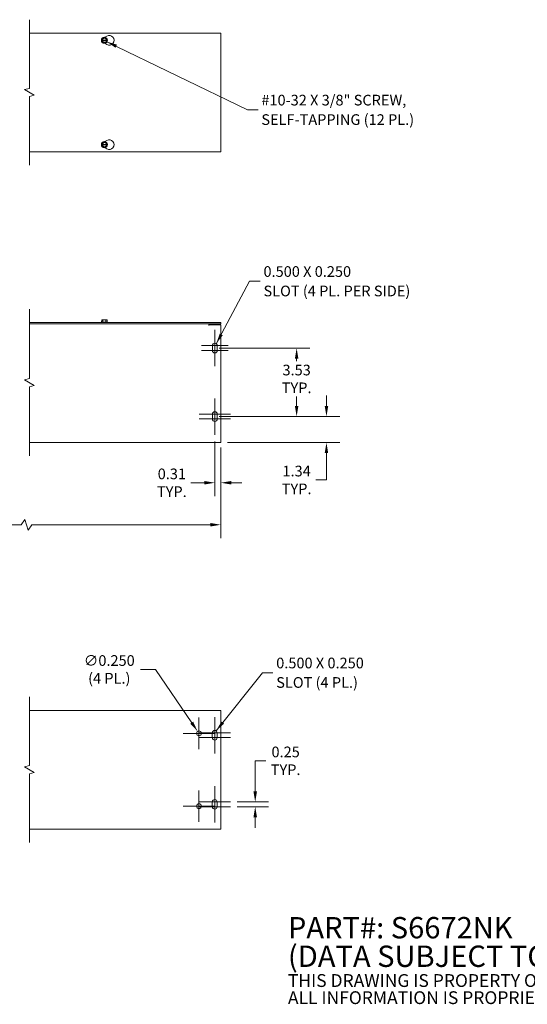
# Model space of a CAD drawing. Units: inches. Extents: x 4.1 to 90.4, y 2.8 to 53.7.
# Drawn here: x 38.1 to 64.3, y 2.8 to 53.6 of the extents above; entities that cross this region are included whole.
import ezdxf

# ---------------------------------------------------------------- set-up
doc = ezdxf.new("R2010")
doc.units = ezdxf.units.IN
doc.header["$LTSCALE"] = 5.5
doc.header["$MEASUREMENT"] = 0
for name, color, linetype, lineweight in [('Break Line (ANSI)', 7, 'Continuous', 5), ('Center Mark (ANSI)', 7, 'Continuous', 5), ('Dimension (ANSI)', 7, 'Continuous', 5), ('Symbol (ANSI)', 7, 'Continuous', 5), ('Visible (ANSI)', 7, 'Continuous', 5)]:
    doc.layers.add(name, color=color, linetype=linetype, lineweight=lineweight)
doc.styles.add('Note Text (ANSI)', font='RomanS.shx')
doc.styles.add('ROMANS', font='romans.shx')
doc.dimstyles.new('Default (ANSI)', dxfattribs={"dimscale": 5.5, "dimtxt": 0.1, "dimasz": 0.098425, "dimexe": 0.125, "dimexo": 0.0625, "dimgap": 0.031496, "dimtad": 0, "dimtih": 1, "dimtoh": 1, "dimrnd": 1e-08, "dimzin": 0, "dimdsep": 46, "dimtxsty": 'ROMANS', "dimcen": 0.09, "dimdle": 0.393701, "dimclrd": 256, "dimclre": 256, "dimclrt": 256, "dimadec": 0, "dimazin": 0, "dimtfac": 1, "dimtofl": 0, "dimtmove": 0, "dimatfit": 3, "dimfxl": 1, "dimtolj": 1, "dimtzin": 0, "dimlwd": -1, "dimlwe": -1, "dimarcsym": 0})
doc.dimstyles.new('Default (ANSI)$7', dxfattribs={"dimscale": 5.5, "dimtxt": 0.1, "dimasz": 0.098425, "dimexe": 0.125, "dimexo": 0.0625, "dimgap": 0.031496, "dimtad": 0, "dimtih": 1, "dimtoh": 1, "dimrnd": 1e-08, "dimzin": 0, "dimdsep": 46, "dimtxsty": 'ROMANS', "dimcen": 0.09, "dimdle": 0.393701, "dimclrd": 256, "dimclre": 256, "dimclrt": 256, "dimadec": 0, "dimazin": 0, "dimtfac": 1, "dimtofl": 0, "dimtmove": 0, "dimatfit": 3, "dimfxl": 1, "dimtolj": 1, "dimtzin": 0, "dimlwd": -1, "dimlwe": -1, "dimarcsym": 0})

# ---------------------------------------------------------------- blocks, each defined once
blk = doc.blocks.new('*D7')
at = {"layer": 'Defpoints', "color": 0, "transparency": 16777216}
for p in [(9.79, 31.868), (48.468, 31.868), (48.468, 27.541)]:
    blk.add_point(p, dxfattribs=at)
at = {"layer": 'Dimension (ANSI)', "transparency": 16777216}
for p, q in [((9.79, 31.524), (9.79, 26.854)), ((48.468, 31.524), (48.468, 26.854)), ((10.331, 27.541), (27.856, 27.541)), ((38.175, 27.541), (30.402, 27.541)), ((38.359, 27.816), (38.175, 27.541)), ((38.542, 27.266), (38.359, 27.816)), ((38.725, 27.541), (38.542, 27.266)), ((47.927, 27.541), (38.725, 27.541))]:
    blk.add_line(p, q, dxfattribs=at)
for points in [[(10.331, 27.632), (10.331, 27.451), (9.79, 27.541)], [(47.927, 27.632), (47.927, 27.451), (48.468, 27.541)]]:
    blk.add_solid(points, dxfattribs=at)
at = {"layer": 'Dimension (ANSI)', "transparency": 16777216, "insert": (28.029, 27.816), "char_height": 0.55, "attachment_point": 1, "style": 'ROMANS'}
blk.add_mtext('\\A1;72.00', dxfattribs=at)
blk = doc.blocks.new('*D12')
at = {"layer": 'Defpoints', "color": 0, "transparency": 16777216}
for p in [(48.033, 33.118), (53.913, 33.118), (48.468, 31.774)]:
    blk.add_point(p, dxfattribs=at)
at = {"layer": 'Dimension (ANSI)', "transparency": 16777216}
for p, q in [((53.913, 33.659), (53.913, 34.201)), ((48.377, 33.118), (54.6, 33.118)), ((48.812, 31.774), (54.6, 31.774)), ((53.913, 31.233), (53.913, 29.851)), ((53.913, 29.851), (53.372, 29.851))]:
    blk.add_line(p, q, dxfattribs=at)
for points in [[(53.823, 33.659), (54.003, 33.659), (53.913, 33.118)], [(53.823, 31.233), (54.003, 31.233), (53.913, 31.774)]]:
    blk.add_solid(points, dxfattribs=at)
at = {"layer": 'Dimension (ANSI)', "transparency": 16777216, "insert": (52.376, 29.851), "char_height": 0.55, "attachment_point": 5, "style": 'ROMANS'}
blk.add_mtext('\\A1;\\fromans|b0|i0;\\H0.5500;1.34\\P\\fromans|b0|i0;\\H0.5500;TYP.', dxfattribs=at)
blk = doc.blocks.new('*D14')
at = {"layer": 'Defpoints', "color": 0, "transparency": 16777216}
for p in [(48.158, 32.18), (48.468, 31.868), (48.468, 29.706)]:
    blk.add_point(p, dxfattribs=at)
at = {"layer": 'Dimension (ANSI)', "transparency": 16777216}
for p, q in [((48.158, 31.837), (48.158, 29.019)), ((48.468, 31.524), (48.468, 29.019)), ((47.617, 29.706), (46.916, 29.706)), ((49.01, 29.706), (49.551, 29.706))]:
    blk.add_line(p, q, dxfattribs=at)
for points in [[(47.617, 29.796), (47.617, 29.616), (48.158, 29.706)], [(49.01, 29.796), (49.01, 29.616), (48.468, 29.706)]]:
    blk.add_solid(points, dxfattribs=at)
at = {"layer": 'Dimension (ANSI)', "transparency": 16777216, "insert": (45.944, 29.706), "char_height": 0.55, "attachment_point": 5, "style": 'ROMANS'}
blk.add_mtext('\\A1;\\fromans|b0|i0;\\H0.5500;0.31\\P\\fromans|b0|i0;\\H0.5500;TYP.', dxfattribs=at)
blk = doc.blocks.new('*D15')
at = {"layer": 'Defpoints', "color": 0, "transparency": 16777216}
for p in [(48.033, 36.649), (52.376, 36.649), (48.033, 33.118)]:
    blk.add_point(p, dxfattribs=at)
at = {"layer": 'Dimension (ANSI)', "transparency": 16777216}
for p, q in [((48.377, 36.649), (53.064, 36.649)), ((52.376, 36.108), (52.376, 35.968)), ((52.376, 33.659), (52.376, 34.147)), ((48.377, 33.118), (53.064, 33.118))]:
    blk.add_line(p, q, dxfattribs=at)
for points in [[(52.286, 36.108), (52.466, 36.108), (52.376, 36.649)], [(52.286, 33.659), (52.466, 33.659), (52.376, 33.118)]]:
    blk.add_solid(points, dxfattribs=at)
at = {"layer": 'Dimension (ANSI)', "transparency": 16777216, "insert": (52.376, 35.057), "char_height": 0.55, "attachment_point": 5, "style": 'ROMANS'}
blk.add_mtext('\\A1;\\fromans|b0|i0;\\H0.5500;3.53\\P\\fromans|b0|i0;\\H0.5500;TYP.', dxfattribs=at)
blk = doc.blocks.new('*D18')
at = {"layer": 'Defpoints', "color": 0, "transparency": 16777216}
for p in [(47.273, 16.894), (47.414, 16.687)]:
    blk.add_point(p, dxfattribs=at)
at = {"layer": 'Dimension (ANSI)', "transparency": 16777216}
for p, q in [((44.333, 20.087), (45.102, 20.087)), ((45.102, 20.087), (46.969, 17.342)), ((47.343, 16.296), (47.343, 17.286)), ((46.848, 16.791), (47.838, 16.791))]:
    blk.add_line(p, q, dxfattribs=at)
blk.add_solid([(47.043, 17.392), (46.894, 17.291), (47.273, 16.894)], dxfattribs=at)
at = {"layer": 'Dimension (ANSI)', "transparency": 16777216, "insert": (42.719, 20.087), "char_height": 0.55, "attachment_point": 5, "style": 'ROMANS'}
blk.add_mtext('\\A1;\\fromans|b0|i0;\\H0.5500;∅0.250\\P\\fromans|b0|i0;\\H0.5500;(4 PL.)', dxfattribs=at)
blk = doc.blocks.new('*D19')
at = {"layer": 'Defpoints', "color": 0, "transparency": 16777216}
for p in [(48.968, 13.259), (48.968, 13.009), (50.242, 13.009)]:
    blk.add_point(p, dxfattribs=at)
at = {"layer": 'Dimension (ANSI)', "transparency": 16777216}
for p, q in [((50.242, 13.801), (50.242, 15.376)), ((50.242, 15.376), (50.783, 15.376)), ((49.312, 13.259), (50.929, 13.259)), ((49.312, 13.009), (50.929, 13.009)), ((50.242, 12.468), (50.242, 11.927))]:
    blk.add_line(p, q, dxfattribs=at)
for points in [[(50.151, 13.801), (50.332, 13.801), (50.242, 13.259)], [(50.151, 12.468), (50.332, 12.468), (50.242, 13.009)]]:
    blk.add_solid(points, dxfattribs=at)
at = {"layer": 'Dimension (ANSI)', "transparency": 16777216, "insert": (51.809, 15.376), "char_height": 0.55, "attachment_point": 5, "style": 'ROMANS'}
blk.add_mtext('\\A1;\\fromans|b0|i0;\\H0.5500;0.25\\P\\fromans|b0|i0;\\H0.5500;TYP.', dxfattribs=at)

msp = doc.modelspace()

# ---------------------------------------------------------------- linework, layer by layer
at = {"layer": 'Break Line (ANSI)', "flags": 128}
for points in [[(38.60246, 46.0704), (38.60246, 49.60907), (38.85246, 49.67606), (38.35246, 49.96474), (38.60246, 50.03172), (38.60246, 53.5704)], [(38.60246, 31.08662), (38.60246, 34.65654), (38.85246, 34.72353), (38.35246, 35.0122), (38.60246, 35.07919), (38.60246, 38.64912)], [(38.60246, 11.16571), (38.60246, 14.70438), (38.85246, 14.77137), (38.35246, 15.06004), (38.60246, 15.12703), (38.60246, 18.66571)]]:
    msp.add_lwpolyline(points, dxfattribs=at)
at = {"layer": 'Center Mark (ANSI)', "linetype": 'Continuous'}
for p, q in [((48.15829, 37.58662), (48.15829, 36.08662)), ((48.15829, 37.21162), (48.15829, 35.71162)), ((48.84579, 36.77412), (47.47079, 36.77412)), ((48.84579, 36.52412), (47.47079, 36.52412)), ((48.15829, 34.05537), (48.15829, 32.55537)), ((48.15829, 33.68037), (48.15829, 32.18037)), ((48.97079, 33.24287), (47.34579, 33.24287)), ((48.97079, 32.99287), (47.34579, 32.99287)), ((47.34329, 17.60321), (47.34329, 15.97821)), ((48.15579, 17.63446), (48.15579, 16.13446)), ((48.15579, 17.25946), (48.15579, 15.75946)), ((48.15579, 16.79071), (46.53079, 16.79071)), ((48.96829, 16.82196), (47.34329, 16.82196)), ((48.96829, 16.57196), (47.34329, 16.57196)), ((47.34329, 13.85321), (47.34329, 12.22821)), ((48.15579, 14.07196), (48.15579, 12.57196)), ((48.96829, 13.25946), (47.34329, 13.25946)), ((48.15579, 13.69696), (48.15579, 12.19696)), ((48.15579, 13.04071), (46.53079, 13.04071)), ((48.96829, 13.00946), (47.34329, 13.00946))]:
    msp.add_line(p, q, dxfattribs=at)
at = {"layer": 'Visible (ANSI)'}
for p, q in [((38.60246, 52.8829), (48.46829, 52.8829)), ((48.46829, 52.8829), (48.46829, 46.7579)), ((42.32395, 52.5099), (42.33117, 52.5224)), ((42.33117, 52.4974), (42.32395, 52.5099)), ((42.33117, 52.5224), (42.39612, 52.6349)), ((42.33117, 52.5224), (42.34894, 52.5224)), ((42.34894, 52.4974), (42.33117, 52.4974)), ((42.39612, 52.3849), (42.33117, 52.4974)), ((42.36404, 52.5224), (42.57254, 52.5224)), ((42.57254, 52.4974), (42.36404, 52.4974)), ((42.39612, 52.6349), (42.54046, 52.6349)), ((42.54046, 52.3849), (42.39612, 52.3849)), ((42.48698, 52.66503), (42.59329, 52.7264)), ((42.59329, 52.29339), (42.48698, 52.35477)), ((42.54046, 52.6349), (42.60541, 52.5224)), ((42.60541, 52.4974), (42.54046, 52.3849)), ((42.58764, 52.5224), (42.60541, 52.5224)), ((42.60541, 52.4974), (42.58764, 52.4974)), ((42.60541, 52.5224), (42.61263, 52.5099)), ((42.61263, 52.5099), (42.60541, 52.4974)), ((42.33117, 47.1434), (42.39612, 47.2559)), ((42.39612, 47.2559), (42.54046, 47.2559)), ((42.48698, 47.28603), (42.59329, 47.3474)), ((42.54046, 47.2559), (42.60541, 47.1434)), ((48.46829, 46.7579), (38.60246, 46.7579)), ((42.32395, 47.1309), (42.33117, 47.1434)), ((42.33117, 47.1184), (42.32395, 47.1309)), ((42.33117, 47.1434), (42.34894, 47.1434)), ((42.34894, 47.1184), (42.33117, 47.1184)), ((42.39612, 47.0059), (42.33117, 47.1184)), ((42.36404, 47.1434), (42.57254, 47.1434)), ((42.57254, 47.1184), (42.36404, 47.1184)), ((42.54046, 47.0059), (42.39612, 47.0059)), ((42.59329, 46.91439), (42.48698, 46.97577)), ((42.60541, 47.1184), (42.54046, 47.0059)), ((42.58764, 47.1434), (42.60541, 47.1434)), ((42.60541, 47.1184), (42.58764, 47.1184)), ((42.60541, 47.1434), (42.61263, 47.1309)), ((42.61263, 47.1309), (42.60541, 47.1184)), ((42.33117, 38.09662), (42.33117, 38.03662)), ((42.39612, 38.09662), (42.33117, 38.09662)), ((42.54046, 38.09662), (42.39612, 38.09662)), ((42.39612, 37.98162), (42.39612, 38.09662)), ((42.60541, 38.09662), (42.54046, 38.09662)), ((42.54046, 37.98162), (42.54046, 38.09662)), ((42.60541, 38.03662), (42.60541, 38.09662)), ((48.46829, 37.96162), (38.60246, 37.96162)), ((38.60246, 37.89912), (48.46829, 37.89912)), ((42.32395, 37.98162), (42.31204, 37.97238)), ((42.31204, 37.97238), (42.62454, 37.97238)), ((42.31204, 37.96162), (42.31204, 37.97238)), ((42.33117, 38.03662), (42.32395, 38.03662)), ((42.32395, 37.98162), (42.32395, 38.03662)), ((42.39612, 37.98162), (42.32395, 37.98162)), ((42.54046, 37.98162), (42.39612, 37.98162)), ((42.61263, 37.98162), (42.54046, 37.98162)), ((42.61263, 38.03662), (42.60541, 38.03662)), ((42.61263, 37.98162), (42.61263, 38.03662)), ((42.61263, 37.98162), (42.62454, 37.97238)), ((42.62454, 37.96162), (42.62454, 37.97238)), ((47.84329, 37.80537), (47.84329, 37.89912)), ((47.84329, 37.80517), (47.84329, 37.80537)), ((47.84349, 37.80517), (47.84329, 37.80517)), ((47.84349, 37.83662), (47.84349, 37.80517)), ((47.84349, 37.83662), (48.46829, 37.83662)), ((48.46829, 37.89912), (48.46829, 37.96162)), ((48.46829, 37.83662), (48.46829, 31.86787)), ((48.03329, 36.52412), (48.03329, 36.77412)), ((48.28329, 36.77412), (48.28329, 36.52412)), ((48.03329, 32.99287), (48.03329, 33.24287)), ((48.28329, 33.24287), (48.28329, 32.99287)), ((48.46829, 31.77412), (38.60246, 31.77412)), ((48.46829, 31.77412), (48.46829, 31.86787)), ((38.60246, 17.97821), (48.46829, 17.97821)), ((48.46829, 17.88446), (48.46829, 17.97821)), ((48.46829, 17.88446), (48.46829, 11.94696)), ((48.03079, 16.57196), (48.03079, 16.82196)), ((48.28079, 16.82196), (48.28079, 16.57196)), ((48.03079, 13.00946), (48.03079, 13.25946)), ((48.28079, 13.25946), (48.28079, 13.00946)), ((48.46829, 11.85321), (38.60246, 11.85321)), ((48.46829, 11.85321), (48.46829, 11.94696))]:
    msp.add_line(p, q, dxfattribs=at)
for centre, radius in [((42.46829, 52.5099), 0.15625), ((42.46829, 47.1309), 0.15625), ((47.34329, 16.79071), 0.125), ((47.34329, 13.04071), 0.125)]:
    msp.add_circle(centre, radius, dxfattribs=at)
for centre, radius, start, end in [((42.46829, 52.5099), 0.14434, 120, 180), ((42.46829, 52.5099), 0.14434, 180, 240), ((42.46829, 52.5099), 0.12, 5.979157, 174.020843), ((42.46829, 52.5099), 0.12, 185.979157, 354.020843), ((42.46829, 52.5099), 0.105, 6.837141, 173.162859), ((42.46829, 52.5099), 0.105, 186.837141, 353.162859), ((42.46829, 52.5099), 0.14434, 60, 120), ((42.46829, 52.5099), 0.14434, 240, 300), ((42.46829, 52.5099), 0.14434, 0, 60), ((42.46829, 52.5099), 0.14434, 300, 0), ((42.71829, 52.5099), 0.25, 240, 120), ((42.46829, 47.1309), 0.14434, 120, 180), ((42.46829, 47.1309), 0.12, 5.979157, 174.020843), ((42.46829, 47.1309), 0.105, 6.837141, 173.162859), ((42.46829, 47.1309), 0.14434, 60, 120), ((42.46829, 47.1309), 0.14434, 0, 60), ((42.71829, 47.1309), 0.25, 240, 120), ((42.46829, 47.1309), 0.14434, 180, 240), ((42.46829, 47.1309), 0.12, 185.979157, 354.020843), ((42.46829, 47.1309), 0.105, 186.837141, 353.162859), ((42.46829, 47.1309), 0.14434, 240, 300), ((42.46829, 47.1309), 0.14434, 300, 0), ((48.15829, 36.77412), 0.125, 0.000021, 179.999979), ((48.15829, 36.52412), 0.125, 180.000021, 359.999979), ((48.15829, 33.24287), 0.125, 0, 180), ((48.15829, 32.99287), 0.125, 180, 0), ((48.15579, 16.82196), 0.125, 0, 180), ((48.15579, 16.57196), 0.125, 180, 0), ((48.15579, 13.25946), 0.125, 0, 180), ((48.15579, 13.00946), 0.125, 180, 0)]:
    msp.add_arc(centre, radius, start, end, dxfattribs=at)
for points, weights in [([(42.34894, 52.5224), (42.35699, 52.5224), (42.36404, 52.5224)], [1, 1.00225775038, 1]), ([(42.36404, 52.4974), (42.35699, 52.4974), (42.34894, 52.4974)], [1, 1.00225775035, 1]), ([(42.57254, 52.5224), (42.57959, 52.5224), (42.58764, 52.5224)], [1, 1.00225775031, 1]), ([(42.58764, 52.4974), (42.57959, 52.4974), (42.57254, 52.4974)], [1, 1.00225775035, 1]), ([(42.34894, 47.1434), (42.35699, 47.1434), (42.36404, 47.1434)], [1, 1.00225775035, 1]), ([(42.36404, 47.1184), (42.35699, 47.1184), (42.34894, 47.1184)], [1, 1.00225775031, 1]), ([(42.57254, 47.1434), (42.57959, 47.1434), (42.58764, 47.1434)], [1, 1.00225775035, 1]), ([(42.58764, 47.1184), (42.57959, 47.1184), (42.57254, 47.1184)], [1, 1.00225775038, 1])]:
    msp.add_rational_spline(points, weights, degree=2, dxfattribs=at)

# ---------------------------------------------------------------- texts
at = {"layer": 'Symbol (ANSI)', "char_height": 0.55, "attachment_point": 4}
for s, insert, width, line_spacing_factor, style in [('{\\fRomanS|b0|i0;\\H0.5500;#10-32 X 3/8" SCREW,\\P\\fRomanS|b0|i0;\\H0.5500;SELF-TAPPING (12 PL.)}', (50.55863, 48.92355), 10.8352641, 1.093904, 'ROMANS'), ('{\\fRomanS|b0|i0;\\H0.5500;0.500 X 0.250\\P\\fRomanS|b0|i0;\\H0.5500;SLOT (4 PL. PER SIDE)}', (50.66791, 40.09109), 10.247045, 1.093904, 'ROMANS'), ('{\\fRomanS|b0|i0;\\H0.5500;0.500 X 0.250\\P\\fRomanS|b0|i0;\\H0.5500;SLOT (4 PL.)}', (51.32432, 19.91599), 6.4857832, 1.093904, 'ROMANS'), ('{\\fRomanS|b0|i0|c0|p2;\\H2x;PART#: S6672NK\\P(DATA SUBJECT TO CHANGE WITHOUT NOTICE)\\H1.6157x; \\H0.61894x;\\P \\H1.352x; \\H0.73963x;\\P\\H0.6x;THIS DRAWING IS PROPERTY OF HUBBELL INC. WIEGMANN\\H1.5633x; \\H0.63966x;\\PALL INFORMATION IS PROPRIETARY AND NOT TO BE DUPLICATED\\H1.234x; \\H0.81039x;\\P\\H1.2571x; }', (51.92728, 4.97215), 40.6086291, 0.802644, 'Note Text (ANSI)')]:
    msp.add_mtext(s, dxfattribs=dict(at, insert=insert, width=width, line_spacing_factor=line_spacing_factor, style=style))

# ---------------------------------------------------------------- dimensions: what is measured, and where the dimension line sits
at = {"layer": 'Dimension (ANSI)'}
for base, p1, p2, angle, override, picture, middle in [((52.37603, 36.64912), (48.03329, 33.11787), (48.03329, 36.64912), 90, {"dimgap": 0.031496, "dimdec": 2, "dimtol": 0, "dimlim": 0, "dimtp": 0, "dimtm": 0, "dimtdec": 2, "dimatfit": 1}, '*D15', (52.37603, 35.05735)), ((53.91289, 33.11787), (48.46829, 31.77412), (48.03329, 33.11787), 90, {"dimgap": 0.031496, "dimdec": 2, "dimtol": 0, "dimlim": 0, "dimtp": 0, "dimtm": 0, "dimtdec": 2, "dimatfit": 1}, '*D12', (52.37603, 29.85137)), ((48.46829, 29.70624), (48.15829, 32.18037), (48.46829, 31.86787), 180, {"dimgap": 0.031496, "dimtih": 0, "dimtoh": 0, "dimdec": 2, "dimtol": 0, "dimlim": 0, "dimtp": 0, "dimtm": 0, "dimtdec": 2, "dimatfit": 1}, '*D14', (45.94372, 29.70624)), ((50.24157, 13.00946), (48.96829, 13.25946), (48.96829, 13.00946), 90, {"dimgap": 0.031496, "dimdec": 2, "dimtol": 0, "dimlim": 0, "dimtp": 0, "dimtm": 0, "dimtdec": 2, "dimatfit": 1}, '*D19', (51.8086, 15.37644))]:
    dim = msp.add_linear_dim(base=base, p1=p1, p2=p2, angle=angle, text='\\fromans|b0|i0;\\H0.5500;<>\\P\\fromans|b0|i0;\\H0.5500;TYP.', dimstyle='Default (ANSI)', override=override, dxfattribs=at)
    dim.commit()
    dim.dimension.update_dxf_attribs({"geometry": picture, "text_midpoint": middle, "dimtype": 160})
dim = msp.add_linear_dim(base=(48.46829, 27.54143), p1=(9.78991, 31.86787), p2=(48.46829, 31.86787), text='72.00', dimstyle='Default (ANSI)', override={"dimgap": 0.031496, "dimtih": 0, "dimtoh": 0, "dimdec": 2, "dimlfac": 1.861505, "dimtol": 0, "dimlim": 0, "dimtp": 0, "dimtm": 0, "dimtdec": 2, "dimatfit": 1}, dxfattribs=at)
dim.commit()
dim.dimension.update_dxf_attribs({"geometry": '*D7', "text_midpoint": (29.1291, 27.54143), "dimtype": 160})
dim = msp.add_diameter_dim_2p(p1=(47.41358, 16.68734), p2=(47.273, 16.89407), text='\\fromans|b0|i0;\\H0.5500;<>\\P\\fromans|b0|i0;\\H0.5500;(4 PL.)', dimstyle='Default (ANSI)', override={"dimgap": 0.031496, "dimdec": 3, "dimlfac": 1, "dimtol": 0, "dimlim": 0, "dimtp": 0, "dimtm": 0, "dimtdec": 2}, dxfattribs=at)
dim.commit()
dim.dimension.update_dxf_attribs({"geometry": '*D18', "text_midpoint": (42.71921, 20.0874), "dimtype": 163})

# ---------------------------------------------------------------- leaders
at = {"layer": 'Symbol (ANSI)', "annotation_type": 0, "has_hookline": 1, "hookline_direction": 0}
for points, text_width in [([(42.59329, 52.43773), (49.84407, 48.92355), (50.3854, 48.92355)], 10.53926), ([(48.23473, 36.87302), (49.95334, 40.09109), (50.49468, 40.09109)], 9.9365), ([(48.22962, 16.92282), (50.60975, 19.91599), (51.15109, 19.91599)], 6.2661)]:
    msp.add_leader(points, dimstyle='Default (ANSI)$7', override={"dimtad": 0}, dxfattribs=dict(at, text_width=text_width))

doc.saveas('drawing.dxf')
